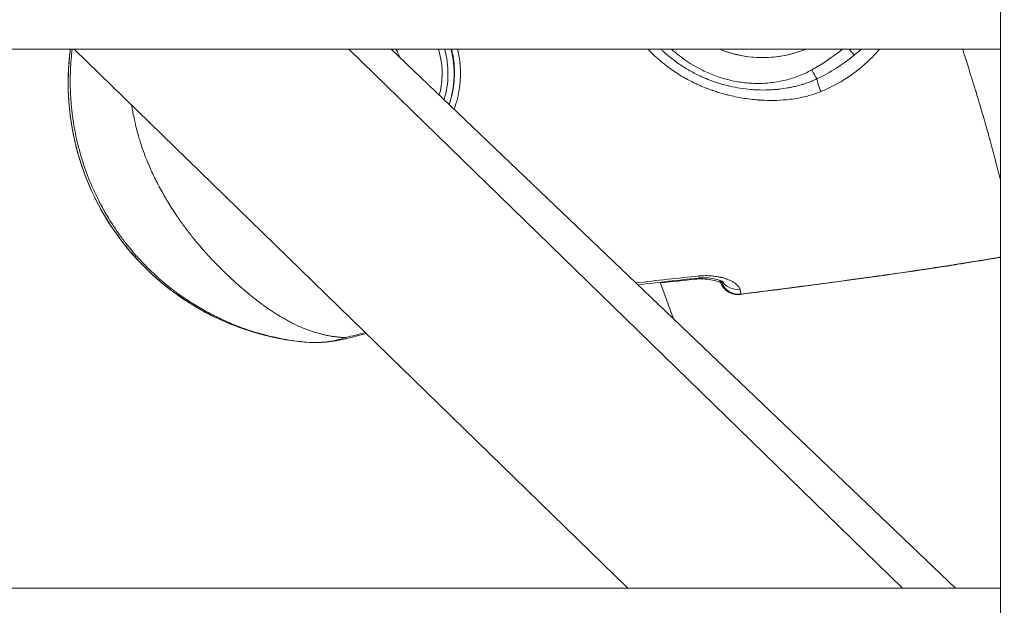
# Model space of a CAD drawing. Units: millimetres. Extents: x -22873 to -11584, y 10796 to 24978.
# Drawn here: x -18819 to -18737, y 14291 to 14340 of the extents above; entities that cross this region are included whole.
import ezdxf

# ---------------------------------------------------------------- set-up
doc = ezdxf.new("R2010")
doc.units = ezdxf.units.MM
doc.styles.get("Standard").update_dxf_attribs({"font": 'arial.ttf'})
doc.dimstyles.new('OLCU', dxfattribs={"dimtxt": 300, "dimasz": 150, "dimexe": 0.18, "dimexo": 0.0625, "dimgap": 50, "dimtad": 1, "dimdec": 0, "dimlfac": 0.1, "dimrnd": 5, "dimzin": 0, "dimdsep": 46, "dimtxsty": 'Standard', "dimcen": 0.09, "dimse1": 1, "dimse2": 1, "dimadec": 0, "dimazin": 0, "dimtfac": 1, "dimtdec": 0, "dimtofl": 0, "dimtmove": 0, "dimatfit": 3, "dimfxl": 1, "dimtolj": 1, "dimtzin": 0, "dimarcsym": 0})

# ---------------------------------------------------------------- blocks, each defined once
blk = doc.blocks.new('*D4')
at = {"color": 0, "lineweight": -2, "transparency": 16777216}
blk.add_line((-22530.817, 23568.856), (-22530.817, 10952.243), dxfattribs=at)
at = {"color": 0, "transparency": 16777216}
for points in [[(-22555.817, 23568.856), (-22505.817, 23568.856), (-22530.817, 23718.856)], [(-22555.817, 10952.243), (-22505.817, 10952.243), (-22530.817, 10802.243)]]:
    blk.add_solid(points, dxfattribs=at)
at = {"layer": 'Defpoints', "color": 0, "transparency": 16777216}
for p in [(-18448.109, 23718.856), (-22530.817, 10802.243), (-18448.109, 10802.243)]:
    blk.add_point(p, dxfattribs=at)
at = {"color": 0, "transparency": 16777216, "insert": (-22708.46, 17260.549), "char_height": 250, "attachment_point": 5, "rotation": 90}
blk.add_mtext('\\A1;1290', dxfattribs=at)

msp = doc.modelspace()

# ---------------------------------------------------------------- linework, layer by layer
at = {"color": 0, "linetype": 'Continuous', "lineweight": 0}
for p, q in [((-18736.928, 14111.007), (-18736.928, 15020.133)), ((-18736.928, 14337.133), (-18881.928, 14337.133)), ((-18814.246, 14337.133), (-18768.036, 14292.133)), ((-18745.103, 14292.133), (-18791.313, 14337.133)), ((-18791.313, 14337.133), (-18745.102, 14292.133)), ((-18787.779, 14337.133), (-18740.658, 14292.133)), ((-18765.379, 14317.842), (-18765.379, 14317.842)), ((-18764.2, 14314.615), (-18765.318, 14317.675)), ((-18760.276, 14317.684), (-18760.323, 14317.832)), ((-18760.232, 14317.795), (-18760.204, 14317.708)), ((-18760.231, 14317.794), (-18760.203, 14317.708)), ((-18881.928, 14292.133), (-18736.928, 14292.133)), ((-18736.928, 14292.133), (-18881.928, 14292.133))]:
    msp.add_line(p, q, dxfattribs=at)
for centre, start, end in [((-18758.775, 14318.166), 197.77306, 277.24598), ((-18758.848, 14318.142), 236.75911, 277.24829)]:
    msp.add_arc(centre, 1.5, start, end, dxfattribs=at)
for centre, major_axis, ratio, start_param, end_param in [((-18793.026, 14334.303), (6.776, -20.633), 0.999679, -2.018737, -0.401355), ((-18790.549, 14335.099), (-2.346, 7.142), 0.999679, -2.183213, -1.613963), ((-18758.848, 14318.142), (-0.822, -1.255), 0.999189, -0.680836, 0), ((-18794.714, 14314.157), (-0.126, -1.495), 0.023332, 0, 0.00654)]:
    msp.add_ellipse(centre, major_axis=major_axis, ratio=ratio, start_param=start_param, end_param=end_param, dxfattribs=at)
at = {"color": 0, "linetype": 'Continuous', "lineweight": 0, "extrusion": (0, 0, -1)}
for centre, major_axis, ratio, start_param, end_param in [((-18790.443, 14335.134), (1.139, -3.468), 0.999679, -1.833363, -1.612236), ((-18790.537, 14335.103), (2.501, -7.617), 0.999679, -1.509657, -0.925698), ((-18756.771, 14345.926), (2.964, -9.026), 0.999679, -0.070919, 0.705368), ((-18749.747, 14337.419), (0.637, -0.771), 0.023597, 0.044154, 1.210127), ((-18756.777, 14345.924), (3.755, -11.433), 0.999679, -0.434414, -0.373414), ((-18752.642, 14335.406), (-0.489, 0.872), 0.024871, -2.592851, -1.565923), ((-18751.83, 14333.905), (-0.375, 0.927), 0.177973, -1.834697, -0.558497), ((-18752.676, 14331.485), (0.921, 2.171), 0.000007, 0, 0.000029), ((-18752.676, 14331.485), (-1.858, 1.453), 0.00001, 0, 0.000038), ((-18762.526, 14319.419), (0.148, -1.255), 0, -0.000002, 0.000013), ((-18762.526, 14319.419), (0.152, -1.492), 0.024755, -0.296055, 0), ((-18762.237, 14319.514), (0.152, -1.492), 0.024755, -0.482566, 0), ((-18758.848, 14318.142), (-1.428, -0.458), 0.000181, 0.025345, 0.319748), ((-18758.775, 14318.166), (-1.428, -0.458), 0.000181, 0, 0.025345), ((-18758.775, 14318.166), (-1.401, 0.535), 0.999178, -2.062402, -0.675187), ((-18758.837, 14318.483), (-1.455, -0.364), 0.931532, -1.454792, -0.28856), ((-18758.848, 14318.142), (0.189, -1.488), 0.024884, -0.146822, 0), ((-18758.775, 14318.166), (0.189, -1.488), 0.024883, -0.035763, 0), ((-18791.942, 14314.408), (0.373, -1.453), 0.025288, -0.355971, 0)]:
    msp.add_ellipse(centre, major_axis=major_axis, ratio=ratio, start_param=start_param, end_param=end_param, dxfattribs=at)
at = {"color": 0, "linetype": 'Continuous', "lineweight": 0}
for points, knots in [([(-18794.84, 14312.662), (-18797.148, 14312.856), (-18799.424, 14313.422), (-18803.683, 14315.243), (-18805.666, 14316.496), (-18809.137, 14319.565), (-18810.625, 14321.378), (-18812.955, 14325.383), (-18813.797, 14327.573), (-18814.75, 14332.107), (-18814.86, 14334.45), (-18814.585, 14336.879), (-18814.569, 14337.006), (-18814.553, 14337.133)], [0.393919, 0.393919, 0.393919, 0.393919, 0.71391, 0.71391, 1.033908, 1.033908, 1.353915, 1.353915, 1.673927, 1.673927, 1.993941, 1.993941, 2.011628, 2.011628, 2.011628, 2.011628]), ([(-18794.84, 14312.662), (-18795.054, 14312.681), (-18795.267, 14312.704), (-18795.759, 14312.764), (-18796.038, 14312.803), (-18796.579, 14312.89), (-18796.842, 14312.938), (-18797.281, 14313.027), (-18797.458, 14313.065), (-18797.891, 14313.163), (-18798.148, 14313.227), (-18798.686, 14313.371), (-18798.968, 14313.452), (-18799.465, 14313.608), (-18799.68, 14313.678), (-18800.074, 14313.815), (-18800.252, 14313.879), (-18800.505, 14313.974), (-18800.58, 14314.003), (-18800.852, 14314.109), (-18801.049, 14314.189), (-18801.304, 14314.297), (-18801.364, 14314.323), (-18801.563, 14314.409), (-18801.703, 14314.472), (-18802.215, 14314.707), (-18802.585, 14314.89), (-18803.046, 14315.135), (-18803.14, 14315.185), (-18803.604, 14315.441), (-18803.972, 14315.657), (-18804.378, 14315.912), (-18804.421, 14315.939), (-18804.827, 14316.199), (-18805.187, 14316.444), (-18805.668, 14316.793), (-18805.794, 14316.886), (-18805.928, 14316.988), (-18805.937, 14316.995), (-18806.161, 14317.166), (-18806.375, 14317.336), (-18806.614, 14317.532), (-18806.642, 14317.555), (-18806.846, 14317.725), (-18807.019, 14317.873), (-18807.251, 14318.079), (-18807.311, 14318.133), (-18807.718, 14318.502), (-18808.055, 14318.827), (-18808.654, 14319.444), (-18808.92, 14319.733), (-18809.437, 14320.327), (-18809.689, 14320.632), (-18810.132, 14321.2), (-18810.326, 14321.461), (-18810.7, 14321.987), (-18810.879, 14322.251), (-18811.185, 14322.723), (-18811.314, 14322.931), (-18811.645, 14323.482), (-18811.841, 14323.83), (-18812.103, 14324.325), (-18812.176, 14324.469), (-18812.32, 14324.756), (-18812.39, 14324.9), (-18812.597, 14325.336), (-18812.728, 14325.63), (-18813.102, 14326.519), (-18813.325, 14327.124), (-18813.525, 14327.746), (-18813.526, 14327.751), (-18813.727, 14328.379), (-18813.897, 14329.006), (-18814.109, 14329.954), (-18814.173, 14330.271), (-18814.256, 14330.738), (-18814.281, 14330.887), (-18814.331, 14331.206), (-18814.355, 14331.376), (-18814.42, 14331.867), (-18814.456, 14332.188), (-18814.49, 14332.578), (-18814.496, 14332.647), (-18814.521, 14332.969), (-18814.536, 14333.225), (-18814.561, 14333.789), (-18814.567, 14334.097), (-18814.568, 14334.738), (-18814.561, 14335.07), (-18814.52, 14335.982), (-18814.471, 14336.56), (-18814.4, 14337.133)], [0, 0, 0, 0, 0.00076322, 0.00076322, 0.00177034, 0.00177034, 0.00272758, 0.00272758, 0.00337038, 0.00337038, 0.00430622, 0.00430622, 0.00532689, 0.00532689, 0.00610246, 0.00610246, 0.00674077, 0.00674077, 0.00700972, 0.00700972, 0.00771161, 0.00771161, 0.00792345, 0.00792345, 0.00842596, 0.00842596, 0.00976765, 0.00976765, 0.01011115, 0.01011115, 0.01147235, 0.01147235, 0.01163288, 0.01163288, 0.01299807, 0.01299807, 0.01348153, 0.01348153, 0.01351749, 0.01351749, 0.01435318, 0.01435318, 0.01446609, 0.01446609, 0.01516673, 0.01516673, 0.01541762, 0.01541762, 0.01685192, 0.01685192, 0.01805033, 0.01805033, 0.01924874, 0.01924874, 0.0202223, 0.0202223, 0.0211756, 0.0211756, 0.02190749, 0.02190749, 0.02310697, 0.02310697, 0.02359268, 0.02359268, 0.02407357, 0.02407357, 0.0250408, 0.0250408, 0.02696307, 0.02696307, 0.02697717, 0.02697717, 0.02891374, 0.02891374, 0.02988122, 0.02988122, 0.03033345, 0.03033345, 0.0308481, 0.0308481, 0.03181453, 0.03181453, 0.03201864, 0.03201864, 0.0327805, 0.0327805, 0.03370384, 0.03370384, 0.03470731, 0.03470731, 0.03647006, 0.03647006, 0.03647006, 0.03647006]), ([(-18783.825, 14337.133), (-18783.821, 14337.121), (-18783.817, 14337.109), (-18783.601, 14336.38), (-18783.505, 14335.63), (-18783.545, 14334.349), (-18783.624, 14333.815), (-18783.763, 14333.298)], [4.2052941, 4.2052941, 4.2052941, 4.2052941, 4.2108021, 4.2108021, 4.5308768, 4.5308768, 4.7604795, 4.7604795, 4.7604795, 4.7604795]), ([(-18782.94, 14332.512), (-18782.932, 14332.534), (-18782.925, 14332.557), (-18782.917, 14332.579), (-18782.827, 14332.844), (-18782.751, 14333.113), (-18782.689, 14333.388), (-18782.627, 14333.662), (-18782.579, 14333.943), (-18782.546, 14334.223), (-18782.48, 14334.784), (-18782.474, 14335.346), (-18782.527, 14335.909), (-18782.553, 14336.191), (-18782.595, 14336.473), (-18782.652, 14336.749), (-18782.678, 14336.878), (-18782.708, 14337.006), (-18782.74, 14337.133)], [0.001613934, 0.001613934, 0.001613934, 0.001613934, 0.001685212, 0.001685212, 0.001685212, 0.002527778, 0.002527778, 0.002527778, 0.003370334, 0.003370334, 0.003370334, 0.00505531, 0.00505531, 0.00505531, 0.005897656, 0.005897656, 0.005897656, 0.006291942, 0.006291942, 0.006291942, 0.006291942]), ([(-18782.239, 14337.133), (-18782.239, 14337.133), (-18782.239, 14337.133), (-18782.239, 14337.133), (-18782.215, 14337.036), (-18782.193, 14336.938), (-18782.172, 14336.84), (-18782.171, 14336.833), (-18782.169, 14336.826), (-18782.168, 14336.82), (-18782.137, 14336.67), (-18782.11, 14336.519), (-18782.086, 14336.366), (-18782.065, 14336.225), (-18782.047, 14336.083), (-18782.033, 14335.941), (-18782.032, 14335.932), (-18782.031, 14335.923), (-18782.03, 14335.914), (-18782.019, 14335.805), (-18782.011, 14335.697), (-18782.005, 14335.589), (-18782.001, 14335.522), (-18781.998, 14335.455), (-18781.995, 14335.389), (-18781.989, 14335.212), (-18781.989, 14335.036), (-18781.994, 14334.86), (-18781.999, 14334.681), (-18782.009, 14334.503), (-18782.026, 14334.325), (-18782.031, 14334.262), (-18782.038, 14334.199), (-18782.045, 14334.135), (-18782.046, 14334.129), (-18782.046, 14334.123), (-18782.047, 14334.117), (-18782.074, 14333.887), (-18782.11, 14333.656), (-18782.155, 14333.429), (-18782.168, 14333.365), (-18782.181, 14333.302), (-18782.195, 14333.239), (-18782.196, 14333.235), (-18782.197, 14333.231), (-18782.198, 14333.227), (-18782.262, 14332.937), (-18782.342, 14332.652), (-18782.435, 14332.372), (-18782.459, 14332.3), (-18782.485, 14332.228), (-18782.511, 14332.156), (-18782.515, 14332.143), (-18782.52, 14332.129), (-18782.525, 14332.116)], [0.007838929, 0.007838929, 0.007838929, 0.007838929, 0.00783915, 0.00783915, 0.00783915, 0.00814026, 0.00814026, 0.00814026, 0.008160736, 0.008160736, 0.008160736, 0.008619193, 0.008619193, 0.008619193, 0.009044733, 0.009044733, 0.009044733, 0.009072342, 0.009072342, 0.009072342, 0.009396647, 0.009396647, 0.009396647, 0.009597425, 0.009597425, 0.009597425, 0.010126996, 0.010126996, 0.010126996, 0.010663153, 0.010663153, 0.010663153, 0.01085368, 0.01085368, 0.01085368, 0.010871906, 0.010871906, 0.010871906, 0.011565477, 0.011565477, 0.011565477, 0.011758153, 0.011758153, 0.011758153, 0.011770621, 0.011770621, 0.011770621, 0.012662626, 0.012662626, 0.012662626, 0.012893275, 0.012893275, 0.012893275, 0.012936204, 0.012936204, 0.012936204, 0.012936204]), ([(-18751.891, 14333.599), (-18752.147, 14333.494), (-18752.408, 14333.401), (-18752.673, 14333.32), (-18752.827, 14333.273), (-18752.982, 14333.23), (-18753.137, 14333.191), (-18753.143, 14333.19), (-18753.149, 14333.188), (-18753.155, 14333.187), (-18753.572, 14333.083), (-18753.996, 14333.006), (-18754.424, 14332.951), (-18754.435, 14332.95), (-18754.446, 14332.948), (-18754.457, 14332.947), (-18754.833, 14332.9), (-18755.213, 14332.872), (-18755.595, 14332.859), (-18755.644, 14332.858), (-18755.693, 14332.856), (-18755.741, 14332.855), (-18755.758, 14332.855), (-18755.774, 14332.855), (-18755.79, 14332.854), (-18755.915, 14332.852), (-18756.04, 14332.852), (-18756.165, 14332.853), (-18756.466, 14332.856), (-18756.766, 14332.868), (-18757.065, 14332.89), (-18757.085, 14332.892), (-18757.106, 14332.893), (-18757.126, 14332.895), (-18757.568, 14332.928), (-18758.007, 14332.981), (-18758.444, 14333.053), (-18758.856, 14333.121), (-18759.265, 14333.206), (-18759.672, 14333.308), (-18759.697, 14333.314), (-18759.722, 14333.32), (-18759.746, 14333.326), (-18760.017, 14333.395), (-18760.287, 14333.472), (-18760.555, 14333.557), (-18760.689, 14333.599), (-18760.822, 14333.643), (-18760.954, 14333.688), (-18760.979, 14333.697), (-18761.004, 14333.706), (-18761.029, 14333.715), (-18761.425, 14333.854), (-18761.812, 14334.01), (-18762.19, 14334.183), (-18762.214, 14334.193), (-18762.238, 14334.204), (-18762.262, 14334.215), (-18762.324, 14334.244), (-18762.387, 14334.274), (-18762.449, 14334.304), (-18762.774, 14334.46), (-18763.092, 14334.629), (-18763.403, 14334.811), (-18763.774, 14335.027), (-18764.135, 14335.262), (-18764.486, 14335.515), (-18764.506, 14335.529), (-18764.525, 14335.543), (-18764.544, 14335.557), (-18764.733, 14335.694), (-18764.919, 14335.838), (-18765.101, 14335.985), (-18765.155, 14336.03), (-18765.209, 14336.075), (-18765.263, 14336.12), (-18765.355, 14336.197), (-18765.446, 14336.275), (-18765.535, 14336.354), (-18765.552, 14336.369), (-18765.569, 14336.384), (-18765.586, 14336.4), (-18765.781, 14336.574), (-18765.969, 14336.753), (-18766.152, 14336.937), (-18766.217, 14337.002), (-18766.28, 14337.067), (-18766.343, 14337.133)], [0, 0, 0, 0, 0.00084289, 0.00084289, 0.00084289, 0.00133454, 0.00133454, 0.00133454, 0.0013528, 0.0013528, 0.0013528, 0.00267134, 0.00267134, 0.00267134, 0.0027056, 0.0027056, 0.0027056, 0.0038624, 0.0038624, 0.0038624, 0.004009, 0.004009, 0.004009, 0.0040584, 0.0040584, 0.0040584, 0.00443625, 0.00443625, 0.00443625, 0.00534905, 0.00534905, 0.00534905, 0.0054112, 0.0054112, 0.0054112, 0.00676336, 0.00676336, 0.00676336, 0.00803928, 0.00803928, 0.00803928, 0.0081168, 0.0081168, 0.0081168, 0.008966, 0.008966, 0.008966, 0.00938914, 0.00938914, 0.00938914, 0.0094696, 0.0094696, 0.0094696, 0.01074239, 0.01074239, 0.01074239, 0.0108224, 0.0108224, 0.0108224, 0.01103443, 0.01103443, 0.01103443, 0.01213892, 0.01213892, 0.01213892, 0.01345543, 0.01345543, 0.01345543, 0.013528, 0.013528, 0.013528, 0.01423645, 0.01423645, 0.01423645, 0.01444909, 0.01444909, 0.01444909, 0.01481114, 0.01481114, 0.01481114, 0.0148808, 0.0148808, 0.0148808, 0.01567401, 0.01567401, 0.01567401, 0.01595291, 0.01595291, 0.01595291, 0.01595291]), ([(-18752.236, 14334.656), (-18752.371, 14334.592), (-18752.508, 14334.532), (-18752.646, 14334.475), (-18752.788, 14334.418), (-18752.931, 14334.363), (-18753.075, 14334.313), (-18753.167, 14334.281), (-18753.26, 14334.25), (-18753.353, 14334.221), (-18753.369, 14334.215), (-18753.386, 14334.21), (-18753.403, 14334.205), (-18753.421, 14334.199), (-18753.44, 14334.193), (-18753.458, 14334.188), (-18753.587, 14334.149), (-18753.717, 14334.112), (-18753.847, 14334.078), (-18753.982, 14334.043), (-18754.118, 14334.011), (-18754.255, 14333.981), (-18754.346, 14333.961), (-18754.438, 14333.942), (-18754.53, 14333.925), (-18754.561, 14333.919), (-18754.592, 14333.913), (-18754.623, 14333.907), (-18754.65, 14333.903), (-18754.676, 14333.898), (-18754.703, 14333.893), (-18754.922, 14333.855), (-18755.143, 14333.824), (-18755.364, 14333.799), (-18755.496, 14333.784), (-18755.627, 14333.771), (-18755.759, 14333.761), (-18755.828, 14333.756), (-18755.897, 14333.751), (-18755.966, 14333.747), (-18756.298, 14333.726), (-18756.631, 14333.72), (-18756.964, 14333.727), (-18756.98, 14333.728), (-18756.995, 14333.728), (-18757.011, 14333.728), (-18757.05, 14333.729), (-18757.088, 14333.731), (-18757.127, 14333.732), (-18757.157, 14333.733), (-18757.187, 14333.734), (-18757.217, 14333.735), (-18757.4, 14333.743), (-18757.584, 14333.754), (-18757.766, 14333.769), (-18758.351, 14333.818), (-18758.931, 14333.91), (-18759.503, 14334.042), (-18759.562, 14334.056), (-18759.622, 14334.07), (-18759.681, 14334.085), (-18759.908, 14334.141), (-18760.133, 14334.203), (-18760.354, 14334.27), (-18760.48, 14334.308), (-18760.604, 14334.348), (-18760.727, 14334.39), (-18760.773, 14334.405), (-18760.819, 14334.421), (-18760.864, 14334.437), (-18761.077, 14334.512), (-18761.287, 14334.592), (-18761.496, 14334.679), (-18761.633, 14334.735), (-18761.768, 14334.794), (-18761.903, 14334.856), (-18761.927, 14334.867), (-18761.95, 14334.878), (-18761.974, 14334.889), (-18761.988, 14334.895), (-18762.001, 14334.902), (-18762.015, 14334.908), (-18762.174, 14334.983), (-18762.332, 14335.061), (-18762.489, 14335.143), (-18762.644, 14335.224), (-18762.798, 14335.309), (-18762.95, 14335.397), (-18763.102, 14335.485), (-18763.252, 14335.576), (-18763.4, 14335.671), (-18763.548, 14335.765), (-18763.694, 14335.863), (-18763.838, 14335.964), (-18763.915, 14336.018), (-18763.991, 14336.073), (-18764.066, 14336.128), (-18764.086, 14336.143), (-18764.106, 14336.158), (-18764.125, 14336.172), (-18764.129, 14336.175), (-18764.133, 14336.178), (-18764.136, 14336.18), (-18764.324, 14336.321), (-18764.508, 14336.468), (-18764.688, 14336.619), (-18764.809, 14336.722), (-18764.928, 14336.826), (-18765.045, 14336.933), (-18765.06, 14336.947), (-18765.076, 14336.961), (-18765.092, 14336.976), (-18765.148, 14337.028), (-18765.204, 14337.08), (-18765.259, 14337.133)], [0, 0, 0, 0, 0.00044808, 0.00044808, 0.00044808, 0.00090793, 0.00090793, 0.00090793, 0.00120077, 0.00120077, 0.00120077, 0.00125411, 0.00125411, 0.00125411, 0.00131119, 0.00131119, 0.00131119, 0.00171558, 0.00171558, 0.00171558, 0.00213323, 0.00213323, 0.00213323, 0.00241372, 0.00241372, 0.00241372, 0.00250822, 0.00250822, 0.00250822, 0.00258852, 0.00258852, 0.00258852, 0.00325341, 0.00325341, 0.00325341, 0.00364778, 0.00364778, 0.00364778, 0.00385461, 0.00385461, 0.00385461, 0.00485357, 0.00485357, 0.00485357, 0.00489981, 0.00489981, 0.00489981, 0.00501643, 0.00501643, 0.00501643, 0.00510625, 0.00510625, 0.00510625, 0.00565435, 0.00565435, 0.00565435, 0.00740773, 0.00740773, 0.00740773, 0.00759034, 0.00759034, 0.00759034, 0.0082894, 0.0082894, 0.0082894, 0.00868319, 0.00868319, 0.00868319, 0.00882928, 0.00882928, 0.00882928, 0.00950845, 0.00950845, 0.00950845, 0.00995415, 0.00995415, 0.00995415, 0.01003286, 0.01003286, 0.01003286, 0.01007866, 0.01007866, 0.01007866, 0.01060859, 0.01060859, 0.01060859, 0.01113541, 0.01113541, 0.01113541, 0.01166126, 0.01166126, 0.01166126, 0.01218691, 0.01218691, 0.01218691, 0.0124672, 0.0124672, 0.0124672, 0.01254108, 0.01254108, 0.01254108, 0.01255454, 0.01255454, 0.01255454, 0.01325774, 0.01325774, 0.01325774, 0.01373129, 0.01373129, 0.01373129, 0.01379518, 0.01379518, 0.01379518, 0.01402544, 0.01402544, 0.01402544, 0.01402544]), ([(-18764.375, 14337.133), (-18764.183, 14336.959), (-18763.985, 14336.792), (-18763.783, 14336.633), (-18763.164, 14336.145), (-18762.5, 14335.724), (-18761.789, 14335.373), (-18761.433, 14335.198), (-18761.067, 14335.041), (-18760.697, 14334.906), (-18760.326, 14334.771), (-18759.95, 14334.657), (-18759.568, 14334.564), (-18759.186, 14334.471), (-18758.797, 14334.4), (-18758.403, 14334.351), (-18758.008, 14334.302), (-18757.612, 14334.277), (-18757.218, 14334.275), (-18756.824, 14334.272), (-18756.431, 14334.293), (-18756.038, 14334.338), (-18755.646, 14334.383), (-18755.252, 14334.453), (-18754.867, 14334.546), (-18754.483, 14334.639), (-18754.107, 14334.755), (-18753.74, 14334.897), (-18753.372, 14335.038), (-18753.014, 14335.203), (-18752.666, 14335.399)], [0.02547343, 0.02547343, 0.02547343, 0.02547343, 0.02625237, 0.02625237, 0.02625237, 0.02863895, 0.02863895, 0.02863895, 0.02983224, 0.02983224, 0.02983224, 0.03102553, 0.03102553, 0.03102553, 0.03221882, 0.03221882, 0.03221882, 0.03341211, 0.03341211, 0.03341211, 0.0346054, 0.0346054, 0.0346054, 0.03579869, 0.03579869, 0.03579869, 0.03699198, 0.03699198, 0.03699198, 0.03818527, 0.03818527, 0.03818527, 0.03818527]), ([(-18753.807, 14336.901), (-18754.77, 14336.584), (-18755.783, 14336.424), (-18757.809, 14336.429), (-18758.821, 14336.596), (-18759.979, 14336.983), (-18760.173, 14337.055), (-18760.365, 14337.133)], [6.2760618, 6.2760618, 6.2760618, 6.2760618, 6.5960374, 6.5960374, 6.9160179, 6.9160179, 6.981431, 6.981431, 6.981431, 6.981431]), ([(-18747.001, 14337.133), (-18747.261, 14336.832), (-18747.534, 14336.544), (-18748.11, 14335.988), (-18748.413, 14335.72), (-18749.048, 14335.212), (-18749.381, 14334.969), (-18750.411, 14334.293), (-18751.133, 14333.911), (-18751.891, 14333.599)], [0.057456413, 0.057456413, 0.057456413, 0.057456413, 0.058688388, 0.058688388, 0.059939711, 0.059939711, 0.061191035, 0.061191035, 0.063693681, 0.063693681, 0.063693681, 0.063693681]), ([(-18740.077, 14337.133), (-18740.025, 14336.972), (-18739.974, 14336.811), (-18739.923, 14336.651), (-18739.775, 14336.186), (-18739.631, 14335.728), (-18739.489, 14335.276), (-18739.452, 14335.157), (-18739.415, 14335.039), (-18739.378, 14334.921), (-18739.353, 14334.841), (-18739.329, 14334.762), (-18739.304, 14334.684), (-18739.265, 14334.556), (-18739.226, 14334.43), (-18739.187, 14334.304), (-18739.153, 14334.193), (-18739.119, 14334.082), (-18739.085, 14333.972), (-18739.042, 14333.834), (-18739, 14333.697), (-18738.959, 14333.56), (-18738.851, 14333.207), (-18738.746, 14332.858), (-18738.643, 14332.513), (-18738.641, 14332.505), (-18738.638, 14332.496), (-18738.636, 14332.488), (-18738.517, 14332.09), (-18738.402, 14331.696), (-18738.29, 14331.309), (-18738.282, 14331.28), (-18738.274, 14331.252), (-18738.266, 14331.224), (-18738.243, 14331.146), (-18738.22, 14331.067), (-18738.198, 14330.989), (-18738.145, 14330.805), (-18738.094, 14330.623), (-18738.043, 14330.442), (-18738.012, 14330.334), (-18737.982, 14330.227), (-18737.953, 14330.12), (-18737.936, 14330.06), (-18737.919, 14330), (-18737.903, 14329.94), (-18737.88, 14329.857), (-18737.857, 14329.775), (-18737.834, 14329.692), (-18737.831, 14329.68), (-18737.827, 14329.667), (-18737.824, 14329.653), (-18737.822, 14329.647), (-18737.82, 14329.64), (-18737.818, 14329.632), (-18737.791, 14329.533), (-18737.762, 14329.429), (-18737.735, 14329.328), (-18737.72, 14329.273), (-18737.705, 14329.218), (-18737.69, 14329.164), (-18737.617, 14328.893), (-18737.546, 14328.626), (-18737.476, 14328.364), (-18737.473, 14328.354), (-18737.471, 14328.343), (-18737.468, 14328.332), (-18737.459, 14328.301), (-18737.451, 14328.27), (-18737.443, 14328.238), (-18737.409, 14328.109), (-18737.375, 14327.982), (-18737.342, 14327.855), (-18737.277, 14327.606), (-18737.214, 14327.362), (-18737.153, 14327.123), (-18737.135, 14327.056), (-18737.118, 14326.989), (-18737.101, 14326.923), (-18737.057, 14326.752), (-18737.014, 14326.583), (-18736.972, 14326.417), (-18736.957, 14326.359), (-18736.943, 14326.302), (-18736.928, 14326.246)], [0.2930813, 0.2930813, 0.2930813, 0.2930813, 0.3054852, 0.3054852, 0.3054852, 0.3414419, 0.3414419, 0.3414419, 0.3508909, 0.3508909, 0.3508909, 0.3572312, 0.3572312, 0.3572312, 0.3674595, 0.3674595, 0.3674595, 0.3764503, 0.3764503, 0.3764503, 0.3877024, 0.3877024, 0.3877024, 0.4167698, 0.4167698, 0.4167698, 0.4174837, 0.4174837, 0.4174837, 0.4510391, 0.4510391, 0.4510391, 0.4534701, 0.4534701, 0.4534701, 0.4602985, 0.4602985, 0.4602985, 0.4763083, 0.4763083, 0.4763083, 0.4858447, 0.4858447, 0.4858447, 0.491193, 0.491193, 0.491193, 0.4986353, 0.4986353, 0.4986353, 0.4997981, 0.4997981, 0.4997981, 0.5003614, 0.5003614, 0.5003614, 0.5079366, 0.5079366, 0.5079366, 0.5120335, 0.5120335, 0.5120335, 0.5325488, 0.5325488, 0.5325488, 0.5333781, 0.5333781, 0.5333781, 0.5358469, 0.5358469, 0.5358469, 0.5460142, 0.5460142, 0.5460142, 0.5660501, 0.5660501, 0.5660501, 0.5716811, 0.5716811, 0.5716811, 0.5862393, 0.5862393, 0.5862393, 0.5912633, 0.5912633, 0.5912633, 0.5912633]), ([(-18809.437, 14332.45), (-18809.415, 14332.316), (-18809.393, 14332.183), (-18809.356, 14331.977), (-18809.343, 14331.904), (-18809.292, 14331.636), (-18809.253, 14331.441), (-18809.194, 14331.166), (-18809.176, 14331.085), (-18809.156, 14330.994), (-18809.154, 14330.984), (-18809.105, 14330.772), (-18809.057, 14330.57), (-18808.952, 14330.166), (-18808.896, 14329.963), (-18808.792, 14329.608), (-18808.746, 14329.456), (-18808.69, 14329.282), (-18808.683, 14329.26), (-18808.614, 14329.045), (-18808.548, 14328.852), (-18808.415, 14328.482), (-18808.349, 14328.303), (-18808.217, 14327.966), (-18808.152, 14327.807), (-18808.073, 14327.618), (-18808.061, 14327.588), (-18807.968, 14327.369), (-18807.886, 14327.183), (-18807.783, 14326.958), (-18807.765, 14326.917), (-18807.654, 14326.678), (-18807.56, 14326.48), (-18807.435, 14326.229), (-18807.407, 14326.174), (-18807.35, 14326.06), (-18807.32, 14326.002), (-18807.189, 14325.746), (-18807.084, 14325.55), (-18806.875, 14325.168), (-18806.77, 14324.982), (-18806.63, 14324.741), (-18806.597, 14324.685), (-18806.517, 14324.549), (-18806.469, 14324.47), (-18806.308, 14324.203), (-18806.192, 14324.017), (-18805.949, 14323.636), (-18805.822, 14323.442), (-18805.672, 14323.221), (-18805.653, 14323.192), (-18805.574, 14323.076), (-18805.515, 14322.99), (-18805.262, 14322.628), (-18805.065, 14322.357), (-18804.664, 14321.825), (-18804.461, 14321.565), (-18804.048, 14321.056), (-18803.84, 14320.807), (-18803.581, 14320.508), (-18803.535, 14320.455), (-18803.427, 14320.333), (-18803.367, 14320.264), (-18803.17, 14320.044), (-18803.033, 14319.894), (-18802.759, 14319.6), (-18802.622, 14319.454), (-18802.417, 14319.242), (-18802.35, 14319.173), (-18802.237, 14319.058), (-18802.192, 14319.012), (-18801.946, 14318.765), (-18801.745, 14318.568), (-18801.369, 14318.207), (-18801.195, 14318.043), (-18801.003, 14317.867), (-18800.986, 14317.851), (-18800.794, 14317.675), (-18800.619, 14317.518), (-18800.273, 14317.213), (-18800.102, 14317.066), (-18799.862, 14316.865), (-18799.794, 14316.808), (-18799.56, 14316.615), (-18799.395, 14316.481), (-18799.064, 14316.22), (-18798.898, 14316.093), (-18798.695, 14315.941), (-18798.657, 14315.913), (-18798.554, 14315.837), (-18798.488, 14315.788), (-18798.261, 14315.625), (-18798.1, 14315.512), (-18797.884, 14315.364), (-18797.828, 14315.327), (-18797.666, 14315.218), (-18797.559, 14315.148), (-18797.347, 14315.013), (-18797.242, 14314.948), (-18796.999, 14314.798), (-18796.86, 14314.716), (-18796.586, 14314.558), (-18796.451, 14314.483), (-18796.192, 14314.343), (-18796.067, 14314.279), (-18795.934, 14314.212), (-18795.925, 14314.208), (-18795.762, 14314.127), (-18795.609, 14314.055), (-18795.309, 14313.921), (-18795.162, 14313.859), (-18794.871, 14313.743), (-18794.727, 14313.689), (-18794.444, 14313.59), (-18794.305, 14313.544), (-18794.132, 14313.49), (-18794.1, 14313.481), (-18793.937, 14313.432), (-18793.808, 14313.396), (-18793.662, 14313.358), (-18793.648, 14313.354), (-18793.538, 14313.326), (-18793.442, 14313.303), (-18793.254, 14313.26), (-18793.162, 14313.24), (-18793.01, 14313.21), (-18792.95, 14313.199), (-18792.797, 14313.172), (-18792.702, 14313.157), (-18792.576, 14313.138), (-18792.545, 14313.134), (-18792.416, 14313.117), (-18792.317, 14313.105), (-18792.114, 14313.084), (-18792.01, 14313.075), (-18791.798, 14313.06), (-18791.69, 14313.054), (-18791.58, 14313.05)], [0.02568033, 0.02568033, 0.02568033, 0.02568033, 0.02609139, 0.02609139, 0.02631549, 0.02631549, 0.02692124, 0.02692124, 0.02717378, 0.02717378, 0.02720446, 0.02720446, 0.02783448, 0.02783448, 0.02847125, 0.02847125, 0.0289507, 0.0289507, 0.02901809, 0.02901809, 0.02963175, 0.02963175, 0.03020807, 0.03020807, 0.03073103, 0.03073103, 0.03083172, 0.03083172, 0.03145351, 0.03145351, 0.03158867, 0.03158867, 0.03225711, 0.03225711, 0.03244554, 0.03244554, 0.03264535, 0.03264535, 0.03332475, 0.03332475, 0.03397811, 0.03397811, 0.03417604, 0.03417604, 0.03445898, 0.03445898, 0.03512848, 0.03512848, 0.03584063, 0.03584063, 0.03594942, 0.03594942, 0.03627261, 0.03627261, 0.03731628, 0.03731628, 0.03835321, 0.03835321, 0.03938172, 0.03938172, 0.03960847, 0.03960847, 0.03989987, 0.03989987, 0.04054956, 0.04054956, 0.04119198, 0.04119198, 0.04150306, 0.04150306, 0.0417135, 0.0417135, 0.04264209, 0.04264209, 0.0434497, 0.0434497, 0.04352713, 0.04352713, 0.04433694, 0.04433694, 0.04513062, 0.04513062, 0.04544588, 0.04544588, 0.04621306, 0.04621306, 0.04698008, 0.04698008, 0.04715439, 0.04715439, 0.04746092, 0.04746092, 0.04820618, 0.04820618, 0.04846539, 0.04846539, 0.04896802, 0.04896802, 0.04946431, 0.04946431, 0.05012858, 0.05012858, 0.05078166, 0.05078166, 0.05138632, 0.05138632, 0.05143045, 0.05143045, 0.05217507, 0.05217507, 0.05289147, 0.05289147, 0.05358587, 0.05358587, 0.05425297, 0.05425297, 0.05440892, 0.05440892, 0.05502259, 0.05502259, 0.0550908, 0.0550908, 0.05553657, 0.05553657, 0.05595531, 0.05595531, 0.05622255, 0.05622255, 0.05663642, 0.05663642, 0.05676819, 0.05676819, 0.05718818, 0.05718818, 0.05761218, 0.05761218, 0.05803617, 0.05803617, 0.05803617, 0.05803617]), ([(-18736.928, 14319.765), (-18739.556, 14319.314), (-18742.192, 14318.908), (-18749.408, 14317.855), (-18753.997, 14317.261), (-18758.586, 14316.678)], [2.000422, 2.000422, 2.000422, 2.000422, 10.001155, 10.001155, 23.885141, 23.885141, 23.885141, 23.885141]), ([(-18758.585, 14316.679), (-18756.496, 14316.944), (-18754.407, 14317.212), (-18750.461, 14317.733), (-18748.605, 14317.985), (-18746.732, 14318.25), (-18746.713, 14318.252), (-18744.743, 14318.531), (-18742.794, 14318.82), (-18740.815, 14319.13), (-18740.784, 14319.135), (-18739.801, 14319.29), (-18738.85, 14319.443), (-18737.861, 14319.608), (-18737.821, 14319.615), (-18737.635, 14319.646), (-18737.489, 14319.67), (-18737.242, 14319.712), (-18737.141, 14319.729), (-18737.003, 14319.753), (-18736.966, 14319.759), (-18736.928, 14319.765)], [0.04885346, 0.04885346, 0.04885346, 0.04885346, 0.055179, 0.055179, 0.06080596, 0.06080596, 0.06086186, 0.06086186, 0.06678221, 0.06678221, 0.06687786, 0.06687786, 0.06977034, 0.06977034, 0.06989003, 0.06989003, 0.07033767, 0.07033767, 0.07064515, 0.07064515, 0.07075847, 0.07075847, 0.07075847, 0.07075847]), ([(-18736.967, 14319.748), (-18737.078, 14319.729), (-18737.197, 14319.709), (-18737.496, 14319.658), (-18737.681, 14319.627), (-18738.259, 14319.53), (-18738.654, 14319.465), (-18740.128, 14319.225), (-18741.207, 14319.055), (-18743.109, 14318.765), (-18743.93, 14318.642), (-18744.751, 14318.522)], [0, 0, 0, 0, 0.368988, 0.368988, 0.927397, 0.927397, 2.128666, 2.128666, 5.413267, 5.413267, 7.907348, 7.907348, 7.907348, 7.907348]), ([(-18736.967, 14319.748), (-18737.059, 14319.732), (-18737.15, 14319.717), (-18737.404, 14319.674), (-18737.565, 14319.647), (-18737.808, 14319.606), (-18737.89, 14319.592), (-18737.974, 14319.578), (-18737.976, 14319.578), (-18737.978, 14319.577), (-18738.816, 14319.437), (-18739.653, 14319.302), (-18740.634, 14319.147), (-18740.777, 14319.125), (-18740.923, 14319.102), (-18740.927, 14319.101), (-18740.931, 14319.1), (-18742.16, 14318.908), (-18743.39, 14318.722), (-18744.621, 14318.541)], [0.001964612, 0.001964612, 0.001964612, 0.001964612, 0.002243306, 0.002243306, 0.002736532, 0.002736532, 0.002986777, 0.002986777, 0.002992764, 0.002992764, 0.002992764, 0.005539426, 0.005539426, 0.005972138, 0.005972138, 0.005984041, 0.005984041, 0.005984041, 0.009717052, 0.009717052, 0.009717052, 0.009717052]), ([(-18744.621, 14318.541), (-18747.918, 14318.057), (-18751.221, 14317.613), (-18755.903, 14317.005), (-18757.281, 14316.829), (-18758.658, 14316.654)], [0, 0, 0, 0, 10.000429, 10.000429, 14.168541, 14.168541, 14.168541, 14.168541]), ([(-18760.276, 14317.637), (-18760.301, 14317.65), (-18760.33, 14317.663), (-18760.448, 14317.714), (-18760.561, 14317.755), (-18760.848, 14317.837), (-18761.036, 14317.877), (-18761.461, 14317.936), (-18761.707, 14317.953), (-18762.096, 14317.948), (-18762.236, 14317.941), (-18762.374, 14317.927)], [1.573135, 1.573135, 1.573135, 1.573135, 1.799028, 1.799028, 2.392765, 2.392765, 3.118822, 3.118822, 3.889043, 3.889043, 4.306259, 4.306259, 4.306259, 4.306259]), ([(-18758.669, 14317.094), (-18758.677, 14317.124), (-18758.688, 14317.154), (-18758.717, 14317.215), (-18758.735, 14317.246), (-18758.777, 14317.309), (-18758.801, 14317.34), (-18758.855, 14317.403), (-18758.886, 14317.433), (-18758.949, 14317.491), (-18758.981, 14317.519), (-18759.02, 14317.549), (-18759.024, 14317.552), (-18759.089, 14317.601), (-18759.156, 14317.646), (-18759.304, 14317.733), (-18759.386, 14317.776), (-18759.561, 14317.858), (-18759.654, 14317.896), (-18759.764, 14317.936), (-18759.775, 14317.94), (-18759.871, 14317.974), (-18759.961, 14318.003), (-18760.118, 14318.047), (-18760.182, 14318.064), (-18760.261, 14318.082), (-18760.272, 14318.085), (-18760.382, 14318.11), (-18760.484, 14318.13), (-18760.662, 14318.16), (-18760.737, 14318.171), (-18760.824, 14318.181), (-18760.834, 14318.182), (-18760.942, 14318.195), (-18761.043, 14318.204), (-18761.241, 14318.217), (-18761.338, 14318.221), (-18761.442, 14318.222), (-18761.448, 14318.222), (-18761.608, 14318.224), (-18761.764, 14318.219), (-18761.977, 14318.204), (-18762.031, 14318.2), (-18762.086, 14318.194)], [0, 0, 0, 0, 0.00025408, 0.00025408, 0.000523129, 0.000523129, 0.000797845, 0.000797845, 0.001072399, 0.001072399, 0.001322526, 0.001322526, 0.001353403, 0.001353403, 0.001779357, 0.001779357, 0.002212204, 0.002212204, 0.002645051, 0.002645051, 0.002691436, 0.002691436, 0.003059541, 0.003059541, 0.003306314, 0.003306314, 0.003349369, 0.003349369, 0.003711302, 0.003711302, 0.003967577, 0.003967577, 0.004000968, 0.004000968, 0.004325484, 0.004325484, 0.00462884, 0.00462884, 0.004647213, 0.004647213, 0.005126702, 0.005126702, 0.005290103, 0.005290103, 0.005290103, 0.005290103]), ([(-18760.067, 14317.706), (-18760.067, 14317.706), (-18760.077, 14317.715), (-18760.13, 14317.746), (-18760.181, 14317.773), (-18760.331, 14317.837), (-18760.441, 14317.876), (-18760.726, 14317.954), (-18760.913, 14317.992), (-18761.331, 14318.04), (-18761.569, 14318.051), (-18761.903, 14318.038), (-18761.994, 14318.031), (-18762.086, 14318.022)], [1.095535, 1.095535, 1.095535, 1.095535, 1.427868, 1.427868, 1.891218, 1.891218, 2.486817, 2.486817, 3.210541, 3.210541, 3.953246, 3.953246, 4.228861, 4.228861, 4.228861, 4.228861]), ([(-18759.67, 14316.887), (-18759.743, 14316.935), (-18759.812, 14316.99), (-18759.932, 14317.102), (-18759.985, 14317.159), (-18760.102, 14317.306), (-18760.157, 14317.397), (-18760.226, 14317.525), (-18760.248, 14317.573), (-18760.304, 14317.699), (-18760.333, 14317.773), (-18760.362, 14317.846)], [0, 0, 0, 0, 0.281869, 0.281869, 0.542707, 0.542707, 0.960076, 0.960076, 1.300256, 1.300256, 1.924684, 1.924684, 1.924684, 1.924684]), ([(-18760.356, 14317.844), (-18760.348, 14317.823), (-18760.34, 14317.803), (-18760.332, 14317.786), (-18760.328, 14317.776), (-18760.324, 14317.767), (-18760.32, 14317.758), (-18760.311, 14317.74), (-18760.304, 14317.725), (-18760.298, 14317.714), (-18760.296, 14317.711), (-18760.294, 14317.707), (-18760.292, 14317.704), (-18760.287, 14317.696), (-18760.283, 14317.691), (-18760.279, 14317.687), (-18760.278, 14317.686), (-18760.277, 14317.685), (-18760.276, 14317.684)], [0.000409638, 0.000409638, 0.000409638, 0.000409638, 0.000630885, 0.000630885, 0.000630885, 0.000760105, 0.000760105, 0.000760105, 0.001043723, 0.001043723, 0.001043723, 0.001145447, 0.001145447, 0.001145447, 0.001426779, 0.001426779, 0.001426779, 0.001533899, 0.001533899, 0.001533899, 0.001533899]), ([(-18760.203, 14317.708), (-18760.202, 14317.712), (-18760.201, 14317.717), (-18760.201, 14317.724), (-18760.201, 14317.727), (-18760.201, 14317.731), (-18760.201, 14317.734), (-18760.202, 14317.744), (-18760.204, 14317.757), (-18760.206, 14317.773), (-18760.207, 14317.777), (-18760.208, 14317.78), (-18760.208, 14317.784)], [0, 0, 0, 0, 0.0002813413, 0.0002813413, 0.0002813413, 0.0003884504, 0.0003884504, 0.0003884504, 0.0006652737, 0.0006652737, 0.0006652737, 0.0007245531, 0.0007245531, 0.0007245531, 0.0007245531]), ([(-18758.669, 14317.094), (-18758.667, 14317.09), (-18758.666, 14317.086), (-18758.664, 14317.076), (-18758.662, 14317.07), (-18758.659, 14317.059), (-18758.657, 14317.054), (-18758.655, 14317.046), (-18758.655, 14317.044), (-18758.652, 14317.034), (-18758.65, 14317.025), (-18758.646, 14317.011), (-18758.645, 14317.005), (-18758.641, 14316.989), (-18758.638, 14316.979), (-18758.633, 14316.958), (-18758.631, 14316.948), (-18758.627, 14316.933), (-18758.626, 14316.928), (-18758.623, 14316.916), (-18758.622, 14316.91), (-18758.618, 14316.895), (-18758.617, 14316.887), (-18758.613, 14316.87), (-18758.611, 14316.862), (-18758.607, 14316.845), (-18758.606, 14316.836), (-18758.603, 14316.821), (-18758.601, 14316.815), (-18758.599, 14316.803), (-18758.598, 14316.798), (-18758.595, 14316.783), (-18758.593, 14316.774), (-18758.59, 14316.757), (-18758.589, 14316.749), (-18758.588, 14316.739), (-18758.587, 14316.737), (-18758.586, 14316.731), (-18758.586, 14316.726), (-18758.585, 14316.719), (-18758.584, 14316.715), (-18758.584, 14316.712), (-18758.584, 14316.712), (-18758.583, 14316.705), (-18758.583, 14316.699), (-18758.583, 14316.691), (-18758.583, 14316.687), (-18758.584, 14316.682), (-18758.584, 14316.68), (-18758.585, 14316.679)], [0, 0, 0, 0, 0.00003698, 0.00003698, 0.000087753, 0.000087753, 0.000136613, 0.000136613, 0.000153926, 0.000153926, 0.000229252, 0.000229252, 0.000278705, 0.000278705, 0.000367288, 0.000367288, 0.000458531, 0.000458531, 0.000508093, 0.000508093, 0.000574749, 0.000574749, 0.000660486, 0.000660486, 0.000753587, 0.000753587, 0.00085556, 0.00085556, 0.000944053, 0.000944053, 0.001016187, 0.001016187, 0.001156106, 0.001156106, 0.001307026, 0.001307026, 0.00134559, 0.00134559, 0.001444385, 0.001444385, 0.001533665, 0.001533665, 0.00154318, 0.00154318, 0.001732399, 0.001732399, 0.001905365, 0.001905365, 0.002032373, 0.002032373, 0.002032373, 0.002032373]), ([(-18791.58, 14313.05), (-18792.108, 14312.88), (-18792.644, 14312.76), (-18793.459, 14312.662), (-18793.733, 14312.642), (-18794.284, 14312.631), (-18794.562, 14312.639), (-18794.84, 14312.662)], [0.000000033, 0.000000033, 0.000000033, 0.000000033, 0.001656313, 0.001656313, 0.002484469, 0.002484469, 0.003312625, 0.003312625, 0.003312625, 0.003312625])]:
    msp.add_open_spline(points, degree=3, knots=knots, dxfattribs=at)
for points in [[(-18752.666, 14335.399), (-18751.764, 14335.904), (-18750.92, 14336.491), (-18750.114, 14337.133)], [(-18749.112, 14336.649), (-18750.07, 14335.866), (-18751.114, 14335.19), (-18752.236, 14334.656)], [(-18749.112, 14336.649), (-18748.917, 14336.805), (-18748.729, 14336.966), (-18748.545, 14337.133)], [(-18750.933, 14334.041), (-18750.933, 14334.041), (-18750.933, 14334.041), (-18750.933, 14334.04)], [(-18755.647, 14332.858), (-18755.647, 14332.858), (-18755.647, 14332.858), (-18755.647, 14332.858)], [(-18736.928, 14319.755), (-18736.942, 14319.752), (-18736.957, 14319.75), (-18736.971, 14319.747)], [(-18767.337, 14317.611), (-18765.589, 14317.825), (-18763.838, 14318.018), (-18762.086, 14318.194)], [(-18762.086, 14318.022), (-18763.784, 14317.849), (-18765.48, 14317.662), (-18767.175, 14317.457)], [(-18762.374, 14317.927), (-18763.349, 14317.828), (-18764.322, 14317.724), (-18765.296, 14317.615)], [(-18791.58, 14313.05), (-18791.035, 14313.192), (-18790.49, 14313.331), (-18789.945, 14313.468)], [(-18789.859, 14313.385), (-18790.43, 14313.245), (-18791, 14313.102), (-18791.569, 14312.956)], [(-18791.569, 14312.956), (-18792.629, 14312.683), (-18793.749, 14312.57), (-18794.84, 14312.662)]]:
    msp.add_open_spline(points, degree=3, dxfattribs=at)

# ---------------------------------------------------------------- dimensions: what is measured, and where the dimension line sits
at = {"color": 7}
dim = msp.add_linear_dim(base=(-22530.817, 10802.243), p1=(-18448.109, 23718.856), p2=(-18448.109, 10802.243), angle=90, dimstyle='OLCU', override={"dimtxt": 250}, dxfattribs=at)
dim.commit()
dim.dimension.update_dxf_attribs({"geometry": '*D4', "text_midpoint": (-22708.46, 17260.549)})

doc.saveas('drawing.dxf')
